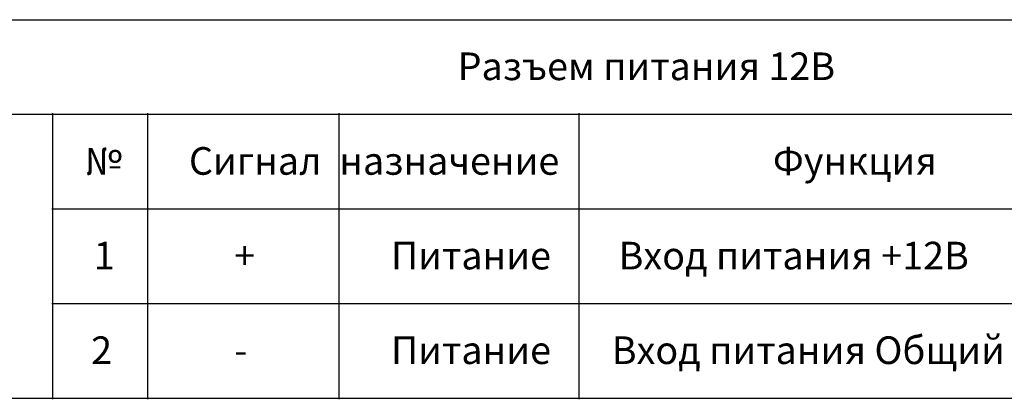
# Model space of a CAD drawing. Units: millimetres. Extents: x 2417 to 4103, y 2820 to 3118.
# Drawn here: x 3752 to 3814, y 2978 to 3002 of the extents above; entities that cross this region are included whole.
import ezdxf

# ---------------------------------------------------------------- set-up
doc = ezdxf.new("R2010")
doc.units = ezdxf.units.MM
doc.layers.add('layer 1', color=250, linetype='Continuous', lineweight=5)
doc.styles.get("Standard").update_dxf_attribs({"font": 'arial.ttf'})

msp = doc.modelspace()

# ---------------------------------------------------------------- linework, layer by layer
at = {"layer": 'layer 1', "color": 0, "lineweight": 25}
for points, knots in [([(3730.015, 3001.78), (3730.015, 3001.78), (3730.084, 3001.78), (3730.084, 3001.78), (3730.084, 3001.78), (3730.084, 3001.78), (3849.792, 3001.78), (3849.792, 3001.78), (3849.792, 3001.78), (3849.792, 3001.78), (3849.861, 3001.78), (3849.861, 3001.78)], [0, 0, 0, 0, 0.25, 0.25, 0.25, 0.25, 0.5, 0.5, 0.5, 0.5, 1, 1, 1, 1]), ([(3730.015, 2995.811), (3730.015, 2995.811), (3730.084, 2995.811), (3730.084, 2995.811), (3730.084, 2995.811), (3730.084, 2995.811), (3753.936, 2995.811), (3753.936, 2995.811), (3753.936, 2995.811), (3753.936, 2995.811), (3759.906, 2995.811), (3759.906, 2995.811), (3759.906, 2995.811), (3759.906, 2995.811), (3771.974, 2995.811), (3771.974, 2995.811), (3771.974, 2995.811), (3771.974, 2995.811), (3787.09, 2995.811), (3787.09, 2995.811), (3787.09, 2995.811), (3787.09, 2995.811), (3820.109, 2995.811), (3820.109, 2995.811), (3820.109, 2995.811), (3820.109, 2995.811), (3849.792, 2995.811), (3849.792, 2995.811), (3849.792, 2995.811), (3849.792, 2995.811), (3849.861, 2995.811), (3849.861, 2995.811)], [0, 0, 0, 0, 0.111111, 0.111111, 0.111111, 0.111111, 0.222222, 0.222222, 0.222222, 0.222222, 0.333333, 0.333333, 0.333333, 0.333333, 0.444444, 0.444444, 0.444444, 0.444444, 0.555556, 0.555556, 0.555556, 0.555556, 0.666667, 0.666667, 0.666667, 0.666667, 0.777778, 0.777778, 0.777778, 0.777778, 1, 1, 1, 1]), ([(3753.936, 2977.836), (3753.936, 2977.836), (3753.936, 2977.905), (3753.936, 2977.905), (3753.936, 2977.905), (3753.936, 2977.905), (3753.936, 2983.874), (3753.936, 2983.874), (3753.936, 2983.874), (3753.936, 2983.874), (3753.936, 2989.842), (3753.936, 2989.842), (3753.936, 2989.842), (3753.936, 2989.842), (3753.936, 2995.811), (3753.936, 2995.811), (3753.936, 2995.811), (3753.936, 2995.811), (3753.936, 2995.88), (3753.936, 2995.88)], [0, 0, 0, 0, 0.166667, 0.166667, 0.166667, 0.166667, 0.333333, 0.333333, 0.333333, 0.333333, 0.5, 0.5, 0.5, 0.5, 0.666667, 0.666667, 0.666667, 0.666667, 1, 1, 1, 1]), ([(3759.906, 2977.836), (3759.906, 2977.836), (3759.906, 2977.905), (3759.906, 2977.905), (3759.906, 2977.905), (3759.906, 2977.905), (3759.906, 2983.874), (3759.906, 2983.874), (3759.906, 2983.874), (3759.906, 2983.874), (3759.906, 2989.842), (3759.906, 2989.842), (3759.906, 2989.842), (3759.906, 2989.842), (3759.906, 2995.811), (3759.906, 2995.811), (3759.906, 2995.811), (3759.906, 2995.811), (3759.906, 2995.88), (3759.906, 2995.88)], [0, 0, 0, 0, 0.166667, 0.166667, 0.166667, 0.166667, 0.333333, 0.333333, 0.333333, 0.333333, 0.5, 0.5, 0.5, 0.5, 0.666667, 0.666667, 0.666667, 0.666667, 1, 1, 1, 1]), ([(3771.974, 2977.836), (3771.974, 2977.836), (3771.974, 2977.905), (3771.974, 2977.905), (3771.974, 2977.905), (3771.974, 2977.905), (3771.974, 2983.874), (3771.974, 2983.874), (3771.974, 2983.874), (3771.974, 2983.874), (3771.974, 2989.842), (3771.974, 2989.842), (3771.974, 2989.842), (3771.974, 2989.842), (3771.974, 2995.811), (3771.974, 2995.811), (3771.974, 2995.811), (3771.974, 2995.811), (3771.974, 2995.88), (3771.974, 2995.88)], [0, 0, 0, 0, 0.166667, 0.166667, 0.166667, 0.166667, 0.333333, 0.333333, 0.333333, 0.333333, 0.5, 0.5, 0.5, 0.5, 0.666667, 0.666667, 0.666667, 0.666667, 1, 1, 1, 1]), ([(3787.09, 2977.836), (3787.09, 2977.836), (3787.09, 2977.905), (3787.09, 2977.905), (3787.09, 2977.905), (3787.09, 2977.905), (3787.09, 2983.874), (3787.09, 2983.874), (3787.09, 2983.874), (3787.09, 2983.874), (3787.09, 2989.842), (3787.09, 2989.842), (3787.09, 2989.842), (3787.09, 2989.842), (3787.09, 2995.811), (3787.09, 2995.811), (3787.09, 2995.811), (3787.09, 2995.811), (3787.09, 2995.88), (3787.09, 2995.88)], [0, 0, 0, 0, 0.166667, 0.166667, 0.166667, 0.166667, 0.333333, 0.333333, 0.333333, 0.333333, 0.5, 0.5, 0.5, 0.5, 0.666667, 0.666667, 0.666667, 0.666667, 1, 1, 1, 1]), ([(3753.867, 2989.842), (3753.867, 2989.842), (3753.936, 2989.842), (3753.936, 2989.842), (3753.936, 2989.842), (3753.936, 2989.842), (3759.906, 2989.842), (3759.906, 2989.842), (3759.906, 2989.842), (3759.906, 2989.842), (3771.974, 2989.842), (3771.974, 2989.842), (3771.974, 2989.842), (3771.974, 2989.842), (3787.09, 2989.842), (3787.09, 2989.842), (3787.09, 2989.842), (3787.09, 2989.842), (3820.109, 2989.842), (3820.109, 2989.842), (3820.109, 2989.842), (3820.109, 2989.842), (3849.792, 2989.842), (3849.792, 2989.842), (3849.792, 2989.842), (3849.792, 2989.842), (3849.861, 2989.842), (3849.861, 2989.842)], [0, 0, 0, 0, 0.125, 0.125, 0.125, 0.125, 0.25, 0.25, 0.25, 0.25, 0.375, 0.375, 0.375, 0.375, 0.5, 0.5, 0.5, 0.5, 0.625, 0.625, 0.625, 0.625, 0.75, 0.75, 0.75, 0.75, 1, 1, 1, 1]), ([(3753.867, 2983.874), (3753.867, 2983.874), (3753.936, 2983.874), (3753.936, 2983.874), (3753.936, 2983.874), (3753.936, 2983.874), (3759.906, 2983.874), (3759.906, 2983.874), (3759.906, 2983.874), (3759.906, 2983.874), (3771.974, 2983.874), (3771.974, 2983.874), (3771.974, 2983.874), (3771.974, 2983.874), (3787.09, 2983.874), (3787.09, 2983.874), (3787.09, 2983.874), (3787.09, 2983.874), (3820.109, 2983.874), (3820.109, 2983.874), (3820.109, 2983.874), (3820.109, 2983.874), (3849.792, 2983.874), (3849.792, 2983.874), (3849.792, 2983.874), (3849.792, 2983.874), (3849.861, 2983.874), (3849.861, 2983.874)], [0, 0, 0, 0, 0.125, 0.125, 0.125, 0.125, 0.25, 0.25, 0.25, 0.25, 0.375, 0.375, 0.375, 0.375, 0.5, 0.5, 0.5, 0.5, 0.625, 0.625, 0.625, 0.625, 0.75, 0.75, 0.75, 0.75, 1, 1, 1, 1]), ([(3730.015, 2977.905), (3730.015, 2977.905), (3730.084, 2977.905), (3730.084, 2977.905), (3730.084, 2977.905), (3730.084, 2977.905), (3753.936, 2977.905), (3753.936, 2977.905), (3753.936, 2977.905), (3753.936, 2977.905), (3759.906, 2977.905), (3759.906, 2977.905), (3759.906, 2977.905), (3759.906, 2977.905), (3771.974, 2977.905), (3771.974, 2977.905), (3771.974, 2977.905), (3771.974, 2977.905), (3787.09, 2977.905), (3787.09, 2977.905), (3787.09, 2977.905), (3787.09, 2977.905), (3820.109, 2977.905), (3820.109, 2977.905), (3820.109, 2977.905), (3820.109, 2977.905), (3849.792, 2977.905), (3849.792, 2977.905), (3849.792, 2977.905), (3849.792, 2977.905), (3849.861, 2977.905), (3849.861, 2977.905)], [0, 0, 0, 0, 0.111111, 0.111111, 0.111111, 0.111111, 0.222222, 0.222222, 0.222222, 0.222222, 0.333333, 0.333333, 0.333333, 0.333333, 0.444444, 0.444444, 0.444444, 0.444444, 0.555556, 0.555556, 0.555556, 0.555556, 0.666667, 0.666667, 0.666667, 0.666667, 0.777778, 0.777778, 0.777778, 0.777778, 1, 1, 1, 1])]:
    msp.add_open_spline(points, degree=3, knots=knots, dxfattribs=at)

# ---------------------------------------------------------------- texts
at = {"layer": 'layer 1', "color": 0, "lineweight": 25, "char_height": 1.74215, "attachment_point": 1}
for s, insert, width in [('\\fGOST type B|p34;Разъем питания 12В', (3779.435, 2999.71), 116.96516), ('\\fGOST type B|p34;№', (3755.928, 2993.741), 4.17363), ('\\fGOST type B|p34;Сигнал', (3762.504, 2993.741), 9.66605), ('\\fGOST type B|p34;назначение', (3771.974, 2993.741), 13.50187), ('\\fGOST type B|p34;Функция', (3799.3, 2993.741), 30.27782), ('\\fGOST type B|p34;1', (3756.507, 2987.772), 3.59473), ('\\fGOST type B|p34;Питание', (3775.231, 2987.772), 12.37261), ('\\fGOST type B|p34;Вход питания +12В', (3789.577, 2987.772), 30.2772), ('\\fGOST type B|p34;+', (3765.361, 2987.772), 9.32412), ('\\fGOST type B|p34;2', (3756.342, 2981.804), 3.7601), ('\\fGOST type B|p34;Питание', (3775.231, 2981.804), 12.37261), ('\\fGOST type B|p34;Вход питания Общий', (3789.148, 2981.804), 30.27782), ('\\fGOST type B|p34;-', (3765.361, 2981.803), 9.32419)]:
    msp.add_mtext(s, dxfattribs=dict(at, insert=insert, width=width))

doc.saveas('drawing.dxf')
